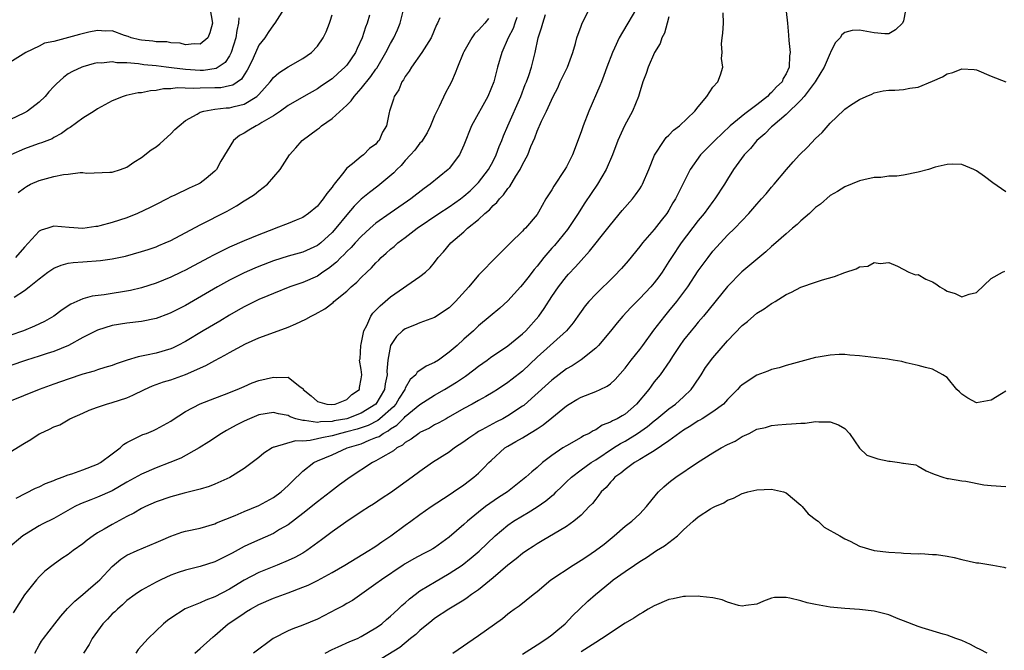
# Model space of a CAD drawing. Units: inches. Extents: x 2646000 to 2649000, y 1560000 to 1561272.
# Drawn here: x 2646794 to 2646929, y 1560691 to 1560777 of the extents above; entities that cross this region are included whole.
import ezdxf

# ---------------------------------------------------------------- set-up
doc = ezdxf.new("R2010")
doc.units = ezdxf.units.IN
doc.header["$MEASUREMENT"] = 0
doc.layers.add('LD26461560_2ft', color=124, linetype='Continuous')

msp = doc.modelspace()

# ---------------------------------------------------------------- linework, layer by layer
at = {"layer": 'LD26461560_2ft'}
for points, elevation in [([(2646878.55, 1560779), (2646877.39, 1560777), (2646877.23, 1560776.77), (2646876.21, 1560775), (2646875.58, 1560773.58), (2646875.3, 1560773), (2646874.53, 1560771), (2646874.13, 1560769.87), (2646873.78, 1560769), (2646873.57, 1560768.43), (2646872.07, 1560765), (2646871.28, 1560763), (2646871, 1560762.16), (2646869.81, 1560759), (2646869, 1560757.39), (2646868.79, 1560757), (2646867.27, 1560754.73), (2646867, 1560754.25), (2646866.2, 1560753), (2646865.18, 1560751.18), (2646865, 1560750.88), (2646863.4, 1560749), (2646863.18, 1560748.82), (2646863, 1560748.58), (2646861.36, 1560747), (2646861.17, 1560746.83), (2646861, 1560746.63), (2646859.35, 1560745), (2646859.16, 1560744.84), (2646857.42, 1560743), (2646857, 1560742.59), (2646855.69, 1560741), (2646853.86, 1560739), (2646853.43, 1560738.57), (2646853, 1560738.15), (2646851, 1560736.82), (2646849, 1560736.08), (2646848.25, 1560735.75), (2646847, 1560735.29), (2646846.63, 1560735), (2646845.8, 1560734.2), (2646844.99, 1560733), (2646844.61, 1560731), (2646844.49, 1560729.51), (2646844.52, 1560729), (2646844.26, 1560727.74), (2646844.18, 1560727), (2646843, 1560725), (2646841, 1560723.75), (2646839, 1560723), (2646837.31, 1560722.69), (2646837, 1560722.62), (2646835.44, 1560722.56), (2646835, 1560722.48), (2646833.25, 1560722.75), (2646833, 1560722.74), (2646832.04, 1560723), (2646831.27, 1560723.27), (2646831, 1560723.43), (2646829.68, 1560723.68), (2646829, 1560723.86), (2646827, 1560723.52), (2646825.72, 1560723), (2646825, 1560722.67), (2646823.9, 1560722.1), (2646823, 1560721.61), (2646822.6, 1560721.4), (2646821.9, 1560721), (2646820.18, 1560719.82), (2646818.87, 1560719), (2646816.38, 1560717.62), (2646814.86, 1560717), (2646813, 1560716.28), (2646811, 1560715.42), (2646809, 1560714.32), (2646807, 1560713.16), (2646805, 1560712.27), (2646804.07, 1560711.93), (2646802.64, 1560711.36), (2646801.88, 1560711), (2646799, 1560709.39), (2646797.42, 1560708.58), (2646797, 1560708.38), (2646795, 1560707.15), (2646794.79, 1560707), (2646792.73, 1560705.27)], 8430), ([(2646820.13, 1560780.13), (2646820.67, 1560777), (2646820.33, 1560775.67), (2646820.04, 1560775), (2646819, 1560774.13), (2646818.17, 1560774.17), (2646817, 1560774.05), (2646816.25, 1560774.25), (2646815, 1560774.32), (2646814.43, 1560774.43), (2646813, 1560774.47), (2646812.54, 1560774.54), (2646811, 1560774.66), (2646810.72, 1560774.72), (2646809.58, 1560775), (2646809.16, 1560775.16), (2646808.67, 1560775.33), (2646807, 1560775.96), (2646806.08, 1560775.92), (2646805, 1560776.01), (2646803.79, 1560775.79), (2646802.53, 1560775.47), (2646799, 1560774.49), (2646797.74, 1560774.26), (2646797, 1560773.86), (2646795.18, 1560773), (2646793, 1560771.61)], 8452), ([(2646830.46, 1560779), (2646829.18, 1560777), (2646829, 1560776.77), (2646828.28, 1560775.72), (2646827.81, 1560775), (2646827, 1560773.98), (2646826.23, 1560772.23), (2646825.66, 1560771), (2646825.43, 1560770.57), (2646825, 1560769.94), (2646824.63, 1560769.37), (2646823.45, 1560768.55), (2646823, 1560768.43), (2646821.82, 1560768.18), (2646821, 1560768.15), (2646819, 1560768.12), (2646818.06, 1560768.06), (2646815.85, 1560768.15), (2646815, 1560768.04), (2646813.98, 1560768.02), (2646813, 1560767.81), (2646812.22, 1560767.78), (2646811, 1560767.5), (2646810.53, 1560767.47), (2646808.88, 1560767.12), (2646808.48, 1560767), (2646807, 1560766.4), (2646805, 1560765.31), (2646804.51, 1560765), (2646803, 1560764.03), (2646801.24, 1560762.76), (2646801, 1560762.62), (2646800.07, 1560761.93), (2646799, 1560761.37), (2646798.78, 1560761.22), (2646797.34, 1560760.66), (2646797, 1560760.56), (2646795.86, 1560760.14), (2646795, 1560759.85), (2646793.17, 1560759)], 8448), ([(2646793.59, 1560739.59), (2646795, 1560740.49), (2646795.65, 1560741), (2646797, 1560742.1), (2646798.21, 1560743), (2646799, 1560743.54), (2646800.03, 1560743.97), (2646801, 1560744.21), (2646801.68, 1560744.32), (2646803, 1560744.43), (2646805.41, 1560744.59), (2646807, 1560744.81), (2646808.81, 1560745.19), (2646811, 1560745.81), (2646811.88, 1560746.12), (2646813, 1560746.48), (2646813.35, 1560746.65), (2646814.24, 1560747), (2646815, 1560747.33), (2646819, 1560749.47), (2646822.68, 1560751.32), (2646823, 1560751.52), (2646823.96, 1560752.04), (2646825, 1560752.73), (2646825.47, 1560753), (2646826.4, 1560753.6), (2646827, 1560754.13), (2646828.17, 1560755), (2646829.92, 1560757), (2646831.18, 1560759), (2646832.04, 1560759.96), (2646832.94, 1560761), (2646835, 1560762.52), (2646835.27, 1560762.73), (2646835.56, 1560763), (2646837, 1560764), (2646839, 1560765.79), (2646839.62, 1560766.38), (2646840.04, 1560767), (2646841, 1560768.06), (2646842.3, 1560769.7), (2646843, 1560770.71), (2646843.13, 1560770.87), (2646844.36, 1560773), (2646845, 1560774.23), (2646845.44, 1560775), (2646845.93, 1560776.07), (2646846.29, 1560777), (2646846.79, 1560779)], 8442), ([(2646793.87, 1560712.13), (2646795.18, 1560712.82), (2646796.5, 1560713.5), (2646797, 1560713.7), (2646797.87, 1560714.13), (2646799, 1560714.57), (2646799.3, 1560714.7), (2646800.14, 1560715), (2646801, 1560715.33), (2646801.49, 1560715.49), (2646803, 1560716.02), (2646805, 1560716.8), (2646805.37, 1560717), (2646807, 1560718.2), (2646808.08, 1560719), (2646808.54, 1560719.46), (2646809, 1560719.74), (2646810.46, 1560720.46), (2646811, 1560720.76), (2646811.17, 1560720.83), (2646811.66, 1560721), (2646812.62, 1560721.38), (2646813, 1560721.56), (2646815, 1560722.68), (2646815.18, 1560722.82), (2646817, 1560723.97), (2646819, 1560725.01), (2646821, 1560725.82), (2646822.31, 1560726.31), (2646824.05, 1560727), (2646825, 1560727.4), (2646826.1, 1560727.9), (2646827, 1560728.21), (2646829, 1560728.69), (2646829.38, 1560728.62), (2646831, 1560728.68), (2646832.67, 1560727.33), (2646833, 1560727.13), (2646833.07, 1560727.07), (2646833.07, 1560727), (2646834.14, 1560726.14), (2646835, 1560725.36), (2646836.3, 1560725), (2646836.92, 1560724.92), (2646837.42, 1560725), (2646839, 1560725.64), (2646839.71, 1560726.29), (2646840.75, 1560727), (2646840.74, 1560727.26), (2646841, 1560728.46), (2646841.05, 1560729), (2646841, 1560729.7), (2646840.77, 1560731), (2646840.82, 1560731.18), (2646840.94, 1560733), (2646841, 1560733.17), (2646841.34, 1560735), (2646841.74, 1560735.74), (2646842.3, 1560737), (2646842.59, 1560737.41), (2646843, 1560737.81), (2646843.57, 1560738.43), (2646844.27, 1560739), (2646845, 1560739.63), (2646849, 1560742.41), (2646849.75, 1560743), (2646850.41, 1560743.59), (2646851, 1560744.31), (2646851.51, 1560745), (2646852.21, 1560745.79), (2646853.21, 1560747), (2646855, 1560748.53), (2646855.51, 1560749), (2646857, 1560750.2), (2646857.85, 1560751), (2646858.48, 1560751.52), (2646859, 1560752.09), (2646859.49, 1560752.51), (2646859.86, 1560753), (2646860.43, 1560753.57), (2646861, 1560754.42), (2646861.28, 1560754.72), (2646862.09, 1560756.09), (2646862.68, 1560757), (2646863, 1560757.68), (2646863.71, 1560759), (2646864.16, 1560760.16), (2646864.67, 1560761.33), (2646865, 1560762.24), (2646865.61, 1560763.61), (2646866.29, 1560765), (2646867.19, 1560767), (2646867.81, 1560768.19), (2646868.16, 1560769), (2646869.13, 1560771), (2646869.86, 1560773), (2646870.22, 1560774.22), (2646870.42, 1560775), (2646871, 1560776.57), (2646871.12, 1560776.88), (2646872.16, 1560779)], 8432), ([(2646862.24, 1560777.76), (2646861.96, 1560777), (2646861.72, 1560776.28), (2646861.04, 1560775), (2646860.16, 1560773), (2646859.59, 1560771), (2646859.08, 1560769), (2646858.28, 1560767), (2646856.04, 1560763), (2646855, 1560760.34), (2646854.4, 1560759), (2646853, 1560757.15), (2646852.86, 1560757), (2646850.4, 1560755), (2646849.56, 1560754.44), (2646847.75, 1560753), (2646847.3, 1560752.7), (2646844.94, 1560751.06), (2646843, 1560749.69), (2646842.21, 1560749), (2646841, 1560747.88), (2646840.17, 1560747), (2646839.62, 1560746.38), (2646839, 1560745.81), (2646838.62, 1560745.38), (2646838.2, 1560745), (2646837.62, 1560744.38), (2646836.51, 1560743.49), (2646835.76, 1560743), (2646835, 1560742.48), (2646833, 1560741.61), (2646831.22, 1560741), (2646829, 1560740.11), (2646828.24, 1560739.76), (2646827, 1560739.27), (2646826.45, 1560739), (2646825, 1560738.27), (2646824.19, 1560737.81), (2646823, 1560737.12), (2646821.68, 1560736.32), (2646819.43, 1560735), (2646817, 1560733.55), (2646815.95, 1560733), (2646815.31, 1560732.69), (2646815, 1560732.55), (2646813, 1560731.96), (2646811.66, 1560731.66), (2646810.55, 1560731.45), (2646809.02, 1560730.98), (2646807.52, 1560730.48), (2646807, 1560730.28), (2646805.98, 1560729.98), (2646805, 1560729.67), (2646804.51, 1560729.49), (2646803, 1560729.06), (2646801, 1560728.39), (2646799, 1560727.7), (2646797.01, 1560726.99), (2646792.74, 1560725.26)], 8436), ([(2646793, 1560718.42), (2646795, 1560719.67), (2646795.86, 1560720.14), (2646797, 1560720.92), (2646797.15, 1560721), (2646798.45, 1560721.55), (2646799, 1560721.88), (2646799.82, 1560722.18), (2646801.19, 1560723), (2646803, 1560723.76), (2646803.85, 1560724.15), (2646805, 1560724.57), (2646806.23, 1560725), (2646807, 1560725.21), (2646809, 1560725.87), (2646809.8, 1560726.2), (2646811.41, 1560727), (2646812.51, 1560727.49), (2646813, 1560727.65), (2646813.98, 1560728.02), (2646815, 1560728.32), (2646815.51, 1560728.49), (2646817, 1560729.02), (2646819.75, 1560730.25), (2646821, 1560730.95), (2646822.35, 1560731.65), (2646823, 1560732.03), (2646825.2, 1560733.2), (2646827, 1560734.02), (2646828.65, 1560734.65), (2646831, 1560735.48), (2646832.06, 1560735.94), (2646833.41, 1560736.59), (2646834.14, 1560737), (2646834.72, 1560737.28), (2646836.01, 1560737.99), (2646837.14, 1560738.86), (2646837.26, 1560739), (2646839, 1560740.43), (2646839.61, 1560741), (2646840.37, 1560741.63), (2646841, 1560742.29), (2646841.73, 1560743), (2646842.39, 1560743.61), (2646843, 1560744.27), (2646843.38, 1560744.62), (2646843.73, 1560745), (2646844.41, 1560745.59), (2646845, 1560746.15), (2646845.48, 1560746.52), (2646845.98, 1560747), (2646847, 1560747.75), (2646848.61, 1560749), (2646851.57, 1560751), (2646853, 1560751.93), (2646854.52, 1560753), (2646855, 1560753.37), (2646855.87, 1560754.13), (2646856.79, 1560755), (2646857, 1560755.23), (2646858.35, 1560757), (2646859, 1560758.17), (2646859.42, 1560759), (2646859.84, 1560760.16), (2646860.19, 1560761), (2646860.4, 1560761.6), (2646861, 1560763), (2646862.78, 1560767), (2646863.39, 1560768.61), (2646863.55, 1560769), (2646863.87, 1560769.87), (2646864.22, 1560771), (2646864.74, 1560773), (2646865.16, 1560775), (2646865.62, 1560776.38), (2646865.76, 1560777), (2646866.16, 1560778.16)], 8434), ([(2646824.26, 1560777.74), (2646824.23, 1560777), (2646823.99, 1560776.01), (2646823.85, 1560775), (2646823.25, 1560773), (2646823, 1560772.52), (2646822.39, 1560771.61), (2646821.2, 1560770.8), (2646819.46, 1560770.54), (2646819, 1560770.54), (2646817, 1560770.66), (2646815.08, 1560770.92), (2646814.35, 1560771), (2646813, 1560771.18), (2646811.33, 1560771.33), (2646810.56, 1560771.44), (2646809, 1560771.58), (2646807.6, 1560771.6), (2646807, 1560771.72), (2646805.55, 1560771.55), (2646805, 1560771.57), (2646804.52, 1560771.48), (2646803, 1560771.05), (2646802.86, 1560771), (2646801.59, 1560770.41), (2646801, 1560770.07), (2646800.37, 1560769.63), (2646799.32, 1560768.68), (2646799, 1560768.36), (2646798.36, 1560767.64), (2646797.85, 1560767), (2646797, 1560766.2), (2646795.44, 1560765), (2646795, 1560764.74), (2646793, 1560763.82)], 8450), ([(2646851.73, 1560777.73), (2646851.39, 1560777), (2646851.25, 1560776.75), (2646850.52, 1560775), (2646849.28, 1560773), (2646847.86, 1560771), (2646847.54, 1560770.46), (2646847, 1560769.72), (2646846.75, 1560769.25), (2646846.55, 1560769), (2646846.12, 1560767.88), (2646845.48, 1560767), (2646845.39, 1560766.61), (2646844.85, 1560765), (2646844.79, 1560764.79), (2646844.44, 1560763), (2646843.88, 1560762.12), (2646843.44, 1560761), (2646843.22, 1560760.78), (2646843, 1560760.5), (2646842.13, 1560759.87), (2646841.29, 1560759), (2646841, 1560758.79), (2646839.81, 1560757.81), (2646839, 1560757.19), (2646838.43, 1560756.43), (2646837.3, 1560755), (2646837.16, 1560754.84), (2646837, 1560754.6), (2646836.27, 1560753.73), (2646835.8, 1560753), (2646835.42, 1560752.58), (2646835, 1560752.03), (2646833.8, 1560751), (2646833, 1560750.45), (2646832.11, 1560750.11), (2646831, 1560749.64), (2646829.35, 1560749), (2646829, 1560748.89), (2646827, 1560748.12), (2646825, 1560747.29), (2646823, 1560746.4), (2646820.72, 1560745.28), (2646820.21, 1560745), (2646818.11, 1560743.89), (2646817, 1560743.29), (2646816.4, 1560743), (2646815, 1560742.31), (2646813, 1560741.51), (2646811, 1560740.87), (2646809.5, 1560740.5), (2646805.9, 1560739.9), (2646804.27, 1560739.73), (2646803, 1560739.38), (2646801.35, 1560738.65), (2646800.14, 1560737.86), (2646799.01, 1560736.99), (2646797.74, 1560736.26), (2646796.38, 1560735.62), (2646794.9, 1560735), (2646793, 1560734.37)], 8440), ([(2646858.36, 1560777.64), (2646857.84, 1560777), (2646857.44, 1560776.56), (2646857, 1560776.03), (2646856.47, 1560775.53), (2646856.09, 1560775), (2646855, 1560773.09), (2646854.91, 1560772.91), (2646854.12, 1560771), (2646853.83, 1560770.17), (2646853.29, 1560769), (2646853, 1560768.41), (2646852.5, 1560767.5), (2646851.63, 1560765.63), (2646851.29, 1560765), (2646851, 1560764.36), (2646850.44, 1560763), (2646849.97, 1560762.03), (2646849.2, 1560760.8), (2646849, 1560760.6), (2646848.32, 1560759.68), (2646847.72, 1560759), (2646847, 1560758.24), (2646846.42, 1560757.58), (2646845.85, 1560757), (2646845.44, 1560756.56), (2646843.26, 1560754.74), (2646842.1, 1560753.9), (2646841, 1560752.97), (2646840, 1560752), (2646839, 1560750.82), (2646837.51, 1560749), (2646837, 1560748.43), (2646835.46, 1560747), (2646835, 1560746.63), (2646833, 1560745.73), (2646831, 1560745.19), (2646829, 1560744.56), (2646827, 1560743.78), (2646826.45, 1560743.55), (2646825, 1560742.9), (2646823, 1560741.9), (2646821.35, 1560741), (2646817, 1560738.47), (2646815, 1560737.44), (2646814.68, 1560737.32), (2646813, 1560736.7), (2646811, 1560736.28), (2646809, 1560736.03), (2646807, 1560735.7), (2646805, 1560735.09), (2646803, 1560734.07), (2646801.01, 1560733), (2646799, 1560732.19), (2646798.12, 1560731.88), (2646797, 1560731.54), (2646795.28, 1560731), (2646793, 1560730.22)], 8438), ([(2646883, 1560777.86), (2646882.74, 1560777), (2646882.38, 1560775.62), (2646882.04, 1560775), (2646881.79, 1560774.21), (2646881.03, 1560773), (2646880.14, 1560771), (2646879.87, 1560770.13), (2646879.44, 1560769), (2646879.34, 1560768.66), (2646879, 1560767.64), (2646878.83, 1560767), (2646878.04, 1560765), (2646876.95, 1560763), (2646876.04, 1560761), (2646875.29, 1560759), (2646874.43, 1560757), (2646873.24, 1560755), (2646871.52, 1560752.48), (2646870.74, 1560751.26), (2646870.6, 1560751), (2646869.17, 1560748.83), (2646867.36, 1560746.64), (2646867, 1560746.26), (2646865.9, 1560745), (2646865, 1560743.84), (2646864.61, 1560743.39), (2646863.75, 1560742.25), (2646863, 1560741.3), (2646862.71, 1560741), (2646861, 1560739.11), (2646859.9, 1560738.1), (2646858.61, 1560737), (2646857, 1560735.67), (2646856.31, 1560735), (2646855, 1560733.84), (2646854.09, 1560733), (2646853, 1560732.06), (2646851.54, 1560731), (2646851, 1560730.66), (2646849.83, 1560730.17), (2646849, 1560729.59), (2646848.64, 1560729.36), (2646848.42, 1560729), (2646847.66, 1560728.34), (2646847, 1560727.18), (2646846.93, 1560727), (2646846.18, 1560725.82), (2646845.69, 1560725), (2646845.38, 1560724.62), (2646843.54, 1560723), (2646843.25, 1560722.75), (2646841.93, 1560722.07), (2646841, 1560721.74), (2646840.43, 1560721.57), (2646839, 1560721.19), (2646838.16, 1560721), (2646837, 1560720.67), (2646835.6, 1560720.4), (2646835, 1560720.23), (2646834.01, 1560720.01), (2646833, 1560719.93), (2646832.03, 1560719.97), (2646829.09, 1560719.09), (2646829, 1560719.09), (2646828.82, 1560719), (2646827.71, 1560718.29), (2646827, 1560717.68), (2646826.12, 1560717), (2646825, 1560716.19), (2646823.05, 1560714.95), (2646821, 1560714.04), (2646820.24, 1560713.76), (2646819, 1560713.39), (2646816.82, 1560712.82), (2646815, 1560712.31), (2646813, 1560711.63), (2646811.53, 1560711), (2646811, 1560710.75), (2646809.92, 1560710.08), (2646809, 1560709.63), (2646807, 1560708.54), (2646805.9, 1560707.9), (2646805, 1560707.41), (2646804.37, 1560707), (2646803.59, 1560706.41), (2646803, 1560705.92), (2646801.66, 1560705), (2646801, 1560704.47), (2646800.1, 1560703.9), (2646798.94, 1560703.06), (2646797.81, 1560702.19), (2646797, 1560701.39), (2646796.65, 1560701), (2646795.03, 1560698.97), (2646793.49, 1560696.51)], 8428), ([(2646842.11, 1560778.11), (2646841.82, 1560777), (2646841.57, 1560776.44), (2646841.12, 1560775), (2646840.44, 1560773.56), (2646840.19, 1560773), (2646839, 1560771.27), (2646838.77, 1560771), (2646837.85, 1560770.15), (2646837, 1560769.41), (2646835.58, 1560768.42), (2646835, 1560768.03), (2646833.17, 1560767), (2646831, 1560765.74), (2646829.98, 1560765), (2646829, 1560764.35), (2646827.42, 1560763.42), (2646827, 1560763.15), (2646826.65, 1560763), (2646825.63, 1560762.37), (2646825, 1560761.96), (2646824.36, 1560761.64), (2646823.54, 1560761), (2646821.82, 1560758.18), (2646821.22, 1560757), (2646821, 1560756.77), (2646819.81, 1560755.81), (2646819, 1560755.16), (2646818.74, 1560755), (2646817.51, 1560754.49), (2646815.53, 1560753.53), (2646815, 1560753.29), (2646814.49, 1560753), (2646813, 1560752.24), (2646812.19, 1560751.81), (2646810.43, 1560751), (2646809, 1560750.43), (2646807, 1560749.78), (2646805.32, 1560749.32), (2646805, 1560749.26), (2646804.74, 1560749.26), (2646803, 1560748.98), (2646801.1, 1560749.1), (2646799, 1560749.28), (2646798.2, 1560749), (2646797.27, 1560748.73), (2646797, 1560748.58), (2646795, 1560746.42), (2646793.8, 1560745)], 8444), ([(2646794.13, 1560753.87), (2646795, 1560754.51), (2646795.3, 1560754.7), (2646795.84, 1560755), (2646797, 1560755.53), (2646799, 1560756.06), (2646800.33, 1560756.33), (2646801, 1560756.4), (2646802.63, 1560756.63), (2646803, 1560756.6), (2646803.47, 1560756.53), (2646806.66, 1560756.66), (2646807, 1560756.64), (2646808.12, 1560757), (2646809, 1560757.32), (2646809.96, 1560758.04), (2646811, 1560758.66), (2646812.3, 1560759.7), (2646813, 1560760.13), (2646813.47, 1560760.53), (2646814.52, 1560761.48), (2646815, 1560761.9), (2646815.54, 1560762.46), (2646816.11, 1560763), (2646817, 1560763.71), (2646818.58, 1560764.58), (2646819, 1560764.85), (2646819.49, 1560765), (2646821, 1560765.25), (2646822.56, 1560765.44), (2646823, 1560765.46), (2646823.64, 1560765.64), (2646825, 1560765.94), (2646826.75, 1560767), (2646826.89, 1560767.11), (2646827, 1560767.25), (2646828.56, 1560769), (2646829, 1560769.58), (2646829.76, 1560770.24), (2646831, 1560771.04), (2646833, 1560772.19), (2646834.2, 1560773), (2646835, 1560773.85), (2646835.81, 1560775), (2646836.18, 1560775.82), (2646836.64, 1560777), (2646836.74, 1560777.26), (2646837, 1560778.12)], 8446), ([(2646796.41, 1560691), (2646797, 1560692.07), (2646797.35, 1560692.65), (2646797.6, 1560693), (2646799.17, 1560695), (2646799.96, 1560696.04), (2646800.9, 1560697.1), (2646801, 1560697.18), (2646801.89, 1560698.11), (2646803, 1560698.98), (2646804.06, 1560699.94), (2646805, 1560700.72), (2646805.29, 1560701), (2646807, 1560702.81), (2646808.18, 1560703.82), (2646809, 1560704.35), (2646810.41, 1560705), (2646813, 1560706.1), (2646813.61, 1560706.39), (2646815, 1560706.98), (2646816.51, 1560707.49), (2646817, 1560707.63), (2646819, 1560708.06), (2646821, 1560708.64), (2646821.24, 1560708.76), (2646823.78, 1560709.78), (2646825, 1560710.31), (2646827, 1560711.13), (2646829, 1560712.24), (2646830.04, 1560713), (2646831, 1560713.87), (2646831.56, 1560714.44), (2646833, 1560715.82), (2646834.5, 1560717), (2646835, 1560717.23), (2646837, 1560718.08), (2646839.05, 1560719), (2646841, 1560719.59), (2646842.05, 1560720.05), (2646843, 1560720.41), (2646843.42, 1560720.58), (2646843.98, 1560721), (2646844.66, 1560721.34), (2646845, 1560721.62), (2646845.87, 1560722.13), (2646846.73, 1560723), (2646846.87, 1560723.13), (2646847, 1560723.28), (2646849, 1560724.94), (2646851, 1560726.23), (2646852.37, 1560727), (2646854.01, 1560727.99), (2646855.2, 1560728.8), (2646856.34, 1560729.66), (2646857, 1560730.17), (2646858.18, 1560731), (2646858.65, 1560731.35), (2646861, 1560732.95), (2646863, 1560734.58), (2646863.45, 1560735), (2646865.24, 1560737), (2646865.96, 1560738.04), (2646867, 1560739.67), (2646867.9, 1560741), (2646869, 1560742.4), (2646869.28, 1560742.72), (2646870.25, 1560743.75), (2646871, 1560744.61), (2646872.15, 1560745.85), (2646874.66, 1560749), (2646875, 1560749.45), (2646876.6, 1560751.4), (2646878, 1560753), (2646878.43, 1560753.57), (2646879, 1560754.39), (2646879.24, 1560754.76), (2646879.38, 1560755), (2646880.26, 1560757), (2646881.04, 1560758.96), (2646882.35, 1560761), (2646882.63, 1560761.37), (2646883, 1560761.72), (2646883.63, 1560762.37), (2646884.45, 1560763), (2646886.55, 1560765), (2646887, 1560765.59), (2646888.18, 1560767), (2646889, 1560768.27), (2646889.66, 1560769), (2646890.04, 1560769.96), (2646890.36, 1560771), (2646890.19, 1560772.19), (2646890.26, 1560773), (2646890.16, 1560774.16), (2646890.27, 1560775), (2646890.37, 1560775.63), (2646890.44, 1560777), (2646890.39, 1560778.39)], 8426), ([(2646899, 1560778.59), (2646899.19, 1560777), (2646899.34, 1560775.34), (2646899.36, 1560774.64), (2646899.54, 1560773), (2646899.45, 1560772.55), (2646899.42, 1560771), (2646899, 1560770.08), (2646898.57, 1560769.43), (2646898.45, 1560769), (2646897.69, 1560768.31), (2646897, 1560767.53), (2646896.71, 1560767.29), (2646896.47, 1560767), (2646895, 1560765.84), (2646893.38, 1560764.62), (2646891.37, 1560763), (2646889.25, 1560761), (2646887.31, 1560759), (2646885.89, 1560757), (2646883.91, 1560753), (2646883.55, 1560752.45), (2646883, 1560751.49), (2646882.69, 1560751), (2646881.93, 1560750.07), (2646881, 1560748.85), (2646879.39, 1560747), (2646879, 1560746.49), (2646877.43, 1560744.57), (2646876.51, 1560743.49), (2646875.53, 1560742.47), (2646873, 1560740.02), (2646872.06, 1560739), (2646871.58, 1560738.42), (2646871, 1560737.62), (2646870.57, 1560737), (2646869.92, 1560736.08), (2646868.99, 1560735), (2646865, 1560731.38), (2646863, 1560729.51), (2646861.59, 1560728.41), (2646861, 1560727.92), (2646859.61, 1560727), (2646859, 1560726.62), (2646857.98, 1560726.02), (2646857, 1560725.5), (2646856.14, 1560725), (2646855, 1560724.38), (2646852.86, 1560723.14), (2646852.58, 1560723), (2646851.57, 1560722.43), (2646851, 1560722.14), (2646850.29, 1560721.71), (2646849, 1560721.11), (2646848.84, 1560721), (2646847.81, 1560720.19), (2646847, 1560719.75), (2646846.61, 1560719.39), (2646845.84, 1560719), (2646845.39, 1560718.61), (2646843.63, 1560717.63), (2646843, 1560717.24), (2646842.52, 1560717), (2646839.48, 1560715), (2646838.04, 1560713.96), (2646836.81, 1560713), (2646835, 1560711.64), (2646833, 1560710.05), (2646831, 1560708.5), (2646829.85, 1560707.85), (2646829, 1560707.34), (2646825.99, 1560706.01), (2646825, 1560705.53), (2646823.35, 1560704.65), (2646823, 1560704.45), (2646822.02, 1560703.98), (2646821, 1560703.46), (2646819, 1560702.82), (2646817, 1560702.34), (2646816.01, 1560701.99), (2646815, 1560701.62), (2646813.64, 1560701), (2646813, 1560700.68), (2646811, 1560699.59), (2646810.12, 1560699), (2646809, 1560698.16), (2646808.41, 1560697.59), (2646807.7, 1560697), (2646807.35, 1560696.65), (2646807, 1560696.34), (2646806.35, 1560695.65), (2646805.71, 1560695), (2646804.26, 1560693), (2646803.85, 1560692.15), (2646803.08, 1560691)], 8424), ([(2646915.28, 1560778.72), (2646915, 1560777.3), (2646914.9, 1560777), (2646913.93, 1560776.07), (2646913, 1560775.55), (2646912.47, 1560775.54), (2646911, 1560775.66), (2646909, 1560776.05), (2646908.02, 1560775.98), (2646907, 1560775.72), (2646906.59, 1560775.41), (2646906.38, 1560775), (2646905.67, 1560774.33), (2646905.07, 1560773), (2646905, 1560772.91), (2646904.19, 1560771), (2646903.75, 1560770.25), (2646902.96, 1560769), (2646901.46, 1560767), (2646901, 1560766.48), (2646899, 1560764.55), (2646897.16, 1560763), (2646897, 1560762.85), (2646896.1, 1560761.9), (2646895, 1560761), (2646894.11, 1560759.89), (2646893.25, 1560759), (2646891.83, 1560757), (2646891, 1560755.72), (2646890.57, 1560755), (2646889.27, 1560753), (2646889, 1560752.67), (2646887.79, 1560751), (2646887, 1560750.04), (2646884.67, 1560747), (2646883.33, 1560745), (2646883, 1560744.45), (2646882.06, 1560743), (2646881.62, 1560742.38), (2646881, 1560741.57), (2646880.52, 1560741), (2646879, 1560739.39), (2646877.81, 1560738.19), (2646876.69, 1560737), (2646875.91, 1560736.09), (2646875, 1560734.95), (2646873.37, 1560733), (2646873, 1560732.62), (2646871, 1560731.03), (2646869.78, 1560730.22), (2646869, 1560729.79), (2646867, 1560728.28), (2646864.25, 1560725.75), (2646863.18, 1560724.82), (2646863, 1560724.69), (2646861, 1560723.37), (2646860.32, 1560723), (2646859.44, 1560722.56), (2646857.47, 1560721.47), (2646857, 1560721.23), (2646856.62, 1560721), (2646855.66, 1560720.34), (2646855, 1560719.86), (2646853.72, 1560719), (2646853, 1560718.45), (2646850.73, 1560717), (2646849, 1560715.78), (2646847.96, 1560715), (2646845, 1560712.87), (2646843.86, 1560712.14), (2646842.66, 1560711.34), (2646842.11, 1560711), (2646841, 1560710.28), (2646838.88, 1560708.88), (2646837, 1560707.56), (2646835.55, 1560706.45), (2646833.56, 1560705), (2646833, 1560704.66), (2646831.94, 1560704.06), (2646831, 1560703.62), (2646829.53, 1560703), (2646827, 1560701.99), (2646825, 1560700.95), (2646823, 1560699.73), (2646821, 1560698.68), (2646819.76, 1560698.24), (2646819, 1560697.88), (2646816.97, 1560697.03), (2646815, 1560695.79), (2646814.54, 1560695.46), (2646813.99, 1560695), (2646811.91, 1560693), (2646810.52, 1560691.48), (2646810.2, 1560691)], 8422), ([(2646818.28, 1560691), (2646819, 1560691.62), (2646820.78, 1560693.22), (2646821, 1560693.39), (2646822.83, 1560695), (2646824.15, 1560695.85), (2646825, 1560696.46), (2646825.34, 1560696.66), (2646825.85, 1560697), (2646827, 1560697.65), (2646829, 1560698.51), (2646831, 1560699.21), (2646833, 1560699.98), (2646833.72, 1560700.28), (2646835, 1560700.9), (2646837, 1560701.98), (2646838.74, 1560703), (2646842.04, 1560705), (2646842.61, 1560705.39), (2646843, 1560705.61), (2646843.81, 1560706.19), (2646845.03, 1560707), (2646847, 1560708.47), (2646847.76, 1560709), (2646849, 1560709.92), (2646850.53, 1560711), (2646853, 1560712.59), (2646853.59, 1560713), (2646855, 1560713.98), (2646856.37, 1560715), (2646857, 1560715.56), (2646857.73, 1560716.27), (2646858.42, 1560717), (2646858.71, 1560717.29), (2646860.59, 1560719), (2646861, 1560719.26), (2646862.11, 1560719.89), (2646863, 1560720.4), (2646863.39, 1560720.61), (2646865, 1560721.62), (2646865.84, 1560722.16), (2646867, 1560723.12), (2646869, 1560724.75), (2646869.39, 1560725), (2646870.4, 1560725.6), (2646871, 1560725.93), (2646873, 1560726.73), (2646873.61, 1560727), (2646874.56, 1560727.44), (2646875, 1560727.77), (2646875.65, 1560728.35), (2646877, 1560729.9), (2646877.85, 1560731), (2646879, 1560732.44), (2646879.42, 1560733), (2646880.93, 1560735.07), (2646882.43, 1560737), (2646883, 1560737.66), (2646884.08, 1560739), (2646885.56, 1560741), (2646887, 1560743.17), (2646888.34, 1560745), (2646889, 1560745.85), (2646890.02, 1560747), (2646891, 1560748.04), (2646891.98, 1560749), (2646893.9, 1560751), (2646895, 1560752.31), (2646895.65, 1560753), (2646896.28, 1560753.72), (2646897, 1560754.59), (2646897.37, 1560755), (2646899.03, 1560757), (2646899.95, 1560758.05), (2646900.81, 1560759), (2646901.91, 1560760.09), (2646903, 1560761.24), (2646903.91, 1560762.09), (2646905, 1560763.35), (2646906.89, 1560765.11), (2646907, 1560765.24), (2646907.79, 1560765.79), (2646909, 1560766.57), (2646909.91, 1560767), (2646910.68, 1560767.32), (2646911, 1560767.49), (2646912.25, 1560767.75), (2646913, 1560767.86), (2646913.84, 1560767.84), (2646915, 1560767.93), (2646915.89, 1560768.11), (2646917, 1560768.25), (2646919, 1560769.06), (2646920.34, 1560769.66), (2646921, 1560770.06), (2646921.74, 1560770.26), (2646923, 1560770.76), (2646924.67, 1560770.67), (2646925, 1560770.63), (2646927, 1560769.76), (2646929, 1560768.97)], 8420), ([(2646929, 1560753.99), (2646927.2, 1560755.2), (2646926.08, 1560756.08), (2646925, 1560756.85), (2646924.6, 1560757), (2646923, 1560757.68), (2646921.74, 1560757.74), (2646921, 1560757.71), (2646919.32, 1560757.32), (2646918.41, 1560757), (2646917, 1560756.64), (2646915, 1560756.26), (2646914.13, 1560756.13), (2646913, 1560756.09), (2646911.94, 1560755.94), (2646911, 1560755.92), (2646909.6, 1560755.6), (2646909, 1560755.48), (2646907, 1560754.67), (2646905.99, 1560754.01), (2646905, 1560753.45), (2646903.7, 1560752.3), (2646903, 1560751.82), (2646902.17, 1560751), (2646901, 1560750), (2646900.48, 1560749.52), (2646899.88, 1560749), (2646899.42, 1560748.58), (2646899, 1560748.25), (2646897.27, 1560746.73), (2646897, 1560746.5), (2646896.22, 1560745.78), (2646892.97, 1560743.03), (2646891, 1560741.03), (2646887.71, 1560737), (2646887, 1560736.17), (2646886.48, 1560735.52), (2646886.03, 1560735), (2646885, 1560733.7), (2646884.49, 1560733), (2646883.48, 1560731.48), (2646883.11, 1560730.89), (2646881.79, 1560729), (2646881, 1560728.03), (2646880.55, 1560727.45), (2646880.24, 1560727), (2646878.58, 1560725), (2646877, 1560723.63), (2646876.59, 1560723.41), (2646875.93, 1560723), (2646875.29, 1560722.71), (2646875, 1560722.51), (2646873.89, 1560722.11), (2646873, 1560721.5), (2646872.65, 1560721.35), (2646872.11, 1560721), (2646871.35, 1560720.65), (2646871, 1560720.41), (2646869, 1560719.31), (2646868.5, 1560719), (2646867, 1560717.97), (2646865.72, 1560717), (2646865, 1560716.33), (2646864.26, 1560715.74), (2646863.46, 1560715), (2646860.97, 1560713.03), (2646859.75, 1560712.25), (2646858.56, 1560711.44), (2646857.96, 1560711), (2646857, 1560710.25), (2646855.49, 1560709), (2646855, 1560708.55), (2646853, 1560706.83), (2646851, 1560705.38), (2646850.77, 1560705.23), (2646850.36, 1560705), (2646849.46, 1560704.54), (2646848.15, 1560703.85), (2646847, 1560703.19), (2646846.71, 1560703), (2646843.74, 1560701), (2646843, 1560700.45), (2646839.8, 1560698.2), (2646839, 1560697.76), (2646838.53, 1560697.47), (2646837.59, 1560697), (2646835, 1560695.64), (2646833, 1560694.79), (2646831.67, 1560694.33), (2646831, 1560694.02), (2646828.97, 1560693), (2646826.29, 1560691)], 8418), ([(2646836.05, 1560691), (2646837, 1560691.5), (2646837.86, 1560691.86), (2646839.43, 1560692.57), (2646840.47, 1560693), (2646841, 1560693.25), (2646843, 1560694.43), (2646843.34, 1560694.66), (2646843.79, 1560695), (2646844.42, 1560695.58), (2646845, 1560696.05), (2646845.49, 1560696.51), (2646846.03, 1560697), (2646846.51, 1560697.49), (2646847, 1560697.88), (2646847.59, 1560698.41), (2646848.34, 1560699), (2646849, 1560699.48), (2646850.21, 1560700.21), (2646851, 1560700.7), (2646853, 1560701.85), (2646854.77, 1560703), (2646856.01, 1560703.99), (2646857.09, 1560704.91), (2646859.25, 1560707), (2646861, 1560708.46), (2646861.78, 1560709), (2646863, 1560709.76), (2646863.79, 1560710.21), (2646865, 1560710.97), (2646866.21, 1560711.79), (2646867, 1560712.45), (2646867.32, 1560712.68), (2646867.61, 1560713), (2646868.31, 1560713.69), (2646869, 1560714.37), (2646869.68, 1560715), (2646871, 1560716), (2646872.4, 1560717), (2646873, 1560717.37), (2646875.44, 1560719), (2646876.38, 1560719.62), (2646877, 1560719.95), (2646878.72, 1560721), (2646880.07, 1560721.93), (2646881, 1560722.73), (2646881.35, 1560723), (2646883, 1560724.36), (2646883.89, 1560725), (2646885, 1560725.98), (2646886.05, 1560727), (2646886.44, 1560727.56), (2646887.38, 1560729), (2646888.01, 1560729.99), (2646889, 1560731.31), (2646891, 1560733.62), (2646893, 1560735.71), (2646893.72, 1560736.28), (2646895, 1560737.39), (2646895.98, 1560738.02), (2646897, 1560738.73), (2646897.18, 1560738.82), (2646897.48, 1560739), (2646899, 1560739.95), (2646899.74, 1560740.26), (2646901, 1560740.95), (2646903, 1560741.65), (2646903.95, 1560741.95), (2646905.6, 1560742.4), (2646907, 1560742.96), (2646908.54, 1560743.46), (2646909, 1560743.71), (2646910.16, 1560743.84), (2646911, 1560744.33), (2646911.83, 1560744.17), (2646913, 1560744.33), (2646914.19, 1560743.81), (2646915.76, 1560743), (2646916.66, 1560742.66), (2646917, 1560742.67), (2646918.05, 1560742.05), (2646919, 1560741.7), (2646919.43, 1560741.43), (2646920, 1560741), (2646920.62, 1560740.62), (2646921, 1560740.42), (2646922.08, 1560740.08), (2646923, 1560739.64), (2646924, 1560740), (2646925, 1560740.25), (2646927, 1560742.12), (2646928.54, 1560743), (2646928.85, 1560743.15)], 8416), ([(2646929, 1560726.75), (2646928.41, 1560726.41), (2646927, 1560725.51), (2646925, 1560725.17), (2646923.81, 1560725.81), (2646923, 1560726.36), (2646922.65, 1560726.65), (2646922.29, 1560727), (2646921, 1560728.63), (2646920.4, 1560729), (2646919, 1560729.77), (2646918.02, 1560729.98), (2646917, 1560730.27), (2646915.39, 1560730.61), (2646914.79, 1560730.79), (2646913.63, 1560731), (2646913.1, 1560731.1), (2646912.89, 1560731.11), (2646909, 1560731.59), (2646907.67, 1560731.67), (2646907, 1560731.75), (2646906.24, 1560731.76), (2646905, 1560731.69), (2646903.39, 1560731.39), (2646903, 1560731.34), (2646899, 1560730.25), (2646898.05, 1560729.95), (2646897, 1560729.73), (2646896.5, 1560729.5), (2646895, 1560728.94), (2646893, 1560727.64), (2646892.67, 1560727.33), (2646892.37, 1560727), (2646891, 1560725.62), (2646890.43, 1560725), (2646889, 1560723.93), (2646887.53, 1560723), (2646887.2, 1560722.8), (2646887, 1560722.71), (2646885.98, 1560722.02), (2646885, 1560721.45), (2646883, 1560719.98), (2646881, 1560718.6), (2646880.06, 1560718.06), (2646879, 1560717.41), (2646878.28, 1560717), (2646877, 1560716.07), (2646876.44, 1560715.56), (2646875.63, 1560715), (2646875.35, 1560714.65), (2646875, 1560714.32), (2646874.41, 1560713.59), (2646873.76, 1560713), (2646873.44, 1560712.56), (2646873, 1560712.03), (2646872.56, 1560711.44), (2646872.11, 1560711), (2646871, 1560709.83), (2646870.02, 1560709), (2646869, 1560708.28), (2646865.69, 1560706.31), (2646865, 1560705.92), (2646864.46, 1560705.54), (2646863.59, 1560705), (2646863, 1560704.6), (2646862.14, 1560703.86), (2646861, 1560703.01), (2646859, 1560701.28), (2646857, 1560699.65), (2646856.06, 1560699), (2646855.46, 1560698.54), (2646855, 1560698.24), (2646852.93, 1560697), (2646851, 1560695.71), (2646850.61, 1560695.39), (2646850.11, 1560695), (2646849.51, 1560694.49), (2646849, 1560694.1), (2646848.44, 1560693.56), (2646847.72, 1560693), (2646846.25, 1560691.75), (2646843, 1560689.78)], 8414), ([(2646853.49, 1560691), (2646857, 1560693.38), (2646860.27, 1560695.73), (2646861, 1560696.37), (2646861.38, 1560696.62), (2646861.86, 1560697), (2646862.55, 1560697.45), (2646864.46, 1560699), (2646865, 1560699.41), (2646866.89, 1560701), (2646869.91, 1560703), (2646871, 1560703.68), (2646871.8, 1560704.2), (2646872.99, 1560705.01), (2646874.14, 1560705.86), (2646875.51, 1560707), (2646877, 1560708.33), (2646877.91, 1560709), (2646879, 1560710.03), (2646879.95, 1560711), (2646881.29, 1560712.71), (2646881.57, 1560713), (2646882.3, 1560713.7), (2646883, 1560714.3), (2646883.39, 1560714.61), (2646883.92, 1560715), (2646886.89, 1560717), (2646889, 1560718.34), (2646890.11, 1560719), (2646891, 1560719.48), (2646892.05, 1560719.95), (2646893, 1560720.58), (2646893.94, 1560721), (2646895, 1560721.55), (2646896.2, 1560721.8), (2646897, 1560722.08), (2646897.86, 1560722.14), (2646899, 1560722.25), (2646899.72, 1560722.28), (2646901, 1560722.4), (2646901.6, 1560722.4), (2646903, 1560722.62), (2646903.45, 1560722.55), (2646905, 1560722.58), (2646906.16, 1560722.16), (2646907, 1560721.66), (2646907.65, 1560721), (2646908.99, 1560718.99), (2646910.03, 1560718.03), (2646911.52, 1560717.52), (2646913, 1560717.18), (2646913.18, 1560717.18), (2646914.46, 1560717), (2646914.95, 1560716.95), (2646915, 1560716.93), (2646916.7, 1560716.7), (2646917, 1560716.5), (2646918.12, 1560715.88), (2646919, 1560715.54), (2646919.36, 1560715.36), (2646920.4, 1560715), (2646921, 1560714.83), (2646921.18, 1560714.82), (2646923, 1560714.53), (2646923.52, 1560714.48), (2646925.98, 1560713.98), (2646927, 1560713.86), (2646929, 1560713.74)], 8412), ([(2646863, 1560690.85), (2646865, 1560692.11), (2646866.33, 1560693), (2646867, 1560693.5), (2646867.81, 1560694.19), (2646868.82, 1560695), (2646869.86, 1560696.14), (2646870.8, 1560697), (2646871.91, 1560698.09), (2646872.97, 1560699), (2646875, 1560700.7), (2646875.38, 1560701), (2646877, 1560702.14), (2646878.28, 1560703), (2646879, 1560703.51), (2646879.93, 1560704.07), (2646881.31, 1560705), (2646882.38, 1560705.63), (2646884.16, 1560707), (2646885, 1560707.83), (2646886.3, 1560709), (2646887, 1560709.61), (2646888.68, 1560710.68), (2646889, 1560710.87), (2646889.27, 1560711), (2646890.48, 1560711.52), (2646891, 1560711.89), (2646891.83, 1560712.17), (2646893, 1560712.77), (2646893.19, 1560712.81), (2646893.78, 1560713), (2646895, 1560713.29), (2646897, 1560713.39), (2646898.63, 1560713), (2646899, 1560712.86), (2646901, 1560711.18), (2646901.18, 1560711), (2646902.01, 1560710.01), (2646903.14, 1560709.14), (2646903.37, 1560709), (2646904.2, 1560708.2), (2646906.33, 1560707), (2646907, 1560706.61), (2646907.73, 1560706.27), (2646909, 1560705.58), (2646911.01, 1560704.99), (2646913, 1560704.79), (2646914.7, 1560704.7), (2646915, 1560704.65), (2646917, 1560704.55), (2646917.4, 1560704.6), (2646919, 1560704.47), (2646919.53, 1560704.47), (2646921, 1560704.22), (2646921.95, 1560704.05), (2646923, 1560703.78), (2646925, 1560703.33), (2646925.3, 1560703.3), (2646927.22, 1560703), (2646928.72, 1560702.72), (2646929, 1560702.64)], 8410), ([(2646926.45, 1560691), (2646925.5, 1560691.5), (2646925, 1560691.73), (2646924.16, 1560692.16), (2646923, 1560692.73), (2646922.17, 1560693), (2646921, 1560693.43), (2646920.42, 1560693.58), (2646917.55, 1560694.45), (2646917, 1560694.65), (2646915, 1560695.41), (2646914.31, 1560695.69), (2646913, 1560696.2), (2646911, 1560696.74), (2646909, 1560696.96), (2646907, 1560697.09), (2646905, 1560697.29), (2646903, 1560697.63), (2646901.88, 1560697.88), (2646901, 1560698.14), (2646899.48, 1560698.52), (2646899, 1560698.59), (2646897.42, 1560698.58), (2646897, 1560698.49), (2646895.89, 1560698.11), (2646895, 1560697.7), (2646893.49, 1560697.49), (2646893, 1560697.4), (2646892.49, 1560697.51), (2646891, 1560697.97), (2646890.26, 1560698.26), (2646889, 1560698.54), (2646887.26, 1560698.74), (2646887, 1560698.79), (2646885.26, 1560698.74), (2646885, 1560698.74), (2646883.57, 1560698.42), (2646883, 1560698.31), (2646881, 1560697.46), (2646880.18, 1560697), (2646879.44, 1560696.56), (2646879, 1560696.32), (2646878.21, 1560695.79), (2646877, 1560695.08), (2646875, 1560693.76), (2646874.57, 1560693.43), (2646873, 1560692.45), (2646871, 1560691.15)], 8408)]:
    msp.add_lwpolyline(points, dxfattribs=dict(at, elevation=elevation))

doc.saveas('drawing.dxf')
